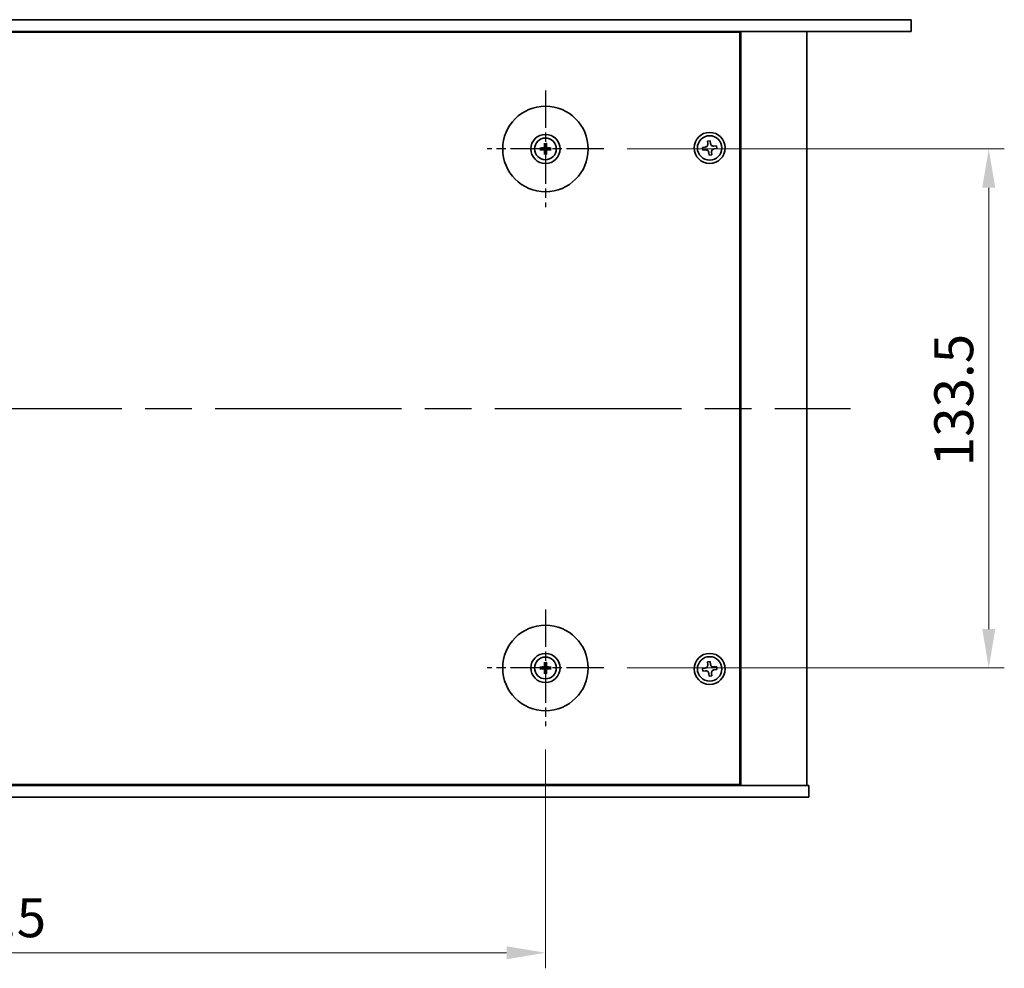
# Model space of a CAD drawing. Units: millimetres. Extents: x 58 to 8524, y 32 to 1296.
# Drawn here: x 2240 to 2493, y 284 to 528 of the extents above; entities that cross this region are included whole.
import ezdxf

# ---------------------------------------------------------------- set-up
doc = ezdxf.new("R2010")
doc.units = ezdxf.units.MM
doc.header["$LTSCALE"] = 4
doc.linetypes.add('AM_ISO08W050', pattern=[18, 12, -1.5, 3, -1.5])
doc.layers.get('Defpoints').update_dxf_attribs({"lineweight": 25})
for name, color, linetype, lineweight in [('AM_7', 4, 'AM_ISO08W050', 25), ('Dimension (ISO)', 7, 'Continuous', 18), ('Visible (ISO)', 7, 'Continuous', 35)]:
    doc.layers.add(name, color=color, linetype=linetype, lineweight=lineweight)
doc.styles.add('Note Text (TK)', font='txt')
doc.dimstyles.new('Default - Method 1b (TK)', dxfattribs={"dimscale": 4, "dimtxt": 2.5, "dimasz": 2.5, "dimexe": 1, "dimexo": 1.5, "dimgap": 1, "dimtad": 1, "dimtoh": 1, "dimrnd": 1e-08, "dimdsep": 46, "dimtxsty": 'Note Text (TK)', "dimcen": 0.09, "dimdle": 5, "dimclrd": 100, "dimclre": 100, "dimclrt": 7, "dimadec": 1, "dimazin": 1, "dimtfac": 1, "dimtmove": 0, "dimatfit": 3, "dimfxl": 1, "dimtolj": 1, "dimlwd": -1, "dimlwe": -1, "dimarcsym": 0})

# ---------------------------------------------------------------- blocks, each defined once
blk = doc.blocks.new('*D32')
at = {"layer": 'Defpoints', "color": 0}
for p in [(2080.44, 346.49), (2374.94, 346.49), (2374.94, 288.24)]:
    blk.add_point(p, dxfattribs=at)
at = {"layer": 'Dimension (ISO)', "color": 100}
for p, q in [((2080.44, 340.49), (2080.44, 284.24)), ((2374.94, 340.49), (2374.94, 284.24)), ((2090.44, 288.24), (2364.94, 288.24))]:
    blk.add_line(p, q, dxfattribs=at)
for points in [[(2090.44, 289.9), (2090.44, 286.57), (2080.44, 288.24)], [(2364.94, 289.9), (2364.94, 286.57), (2374.94, 288.24)]]:
    blk.add_solid(points, dxfattribs=at)
at = {"layer": 'Dimension (ISO)', "color": 7, "insert": (2212.41, 297.24), "char_height": 10, "attachment_point": 4, "style": 'Note Text (TK)'}
blk.add_mtext('\\A1;294.5', dxfattribs=at)
blk = doc.blocks.new('*D33')
at = {"layer": 'Defpoints', "color": 0}
for p in [(2389.94, 494.99), (2488.99, 494.99), (2389.94, 361.49)]:
    blk.add_point(p, dxfattribs=at)
at = {"layer": 'Dimension (ISO)', "color": 100}
for p, q in [((2395.94, 494.99), (2492.99, 494.99)), ((2488.99, 371.49), (2488.99, 484.99)), ((2395.94, 361.49), (2492.99, 361.49))]:
    blk.add_line(p, q, dxfattribs=at)
for points in [[(2487.32, 484.99), (2490.66, 484.99), (2488.99, 494.99)], [(2487.32, 371.49), (2490.66, 371.49), (2488.99, 361.49)]]:
    blk.add_solid(points, dxfattribs=at)
at = {"layer": 'Dimension (ISO)', "color": 7, "insert": (2479.99, 413.35), "char_height": 10, "attachment_point": 4, "rotation": 90, "style": 'Note Text (TK)'}
blk.add_mtext('\\A1;133.5', dxfattribs=at)

msp = doc.modelspace()

# ---------------------------------------------------------------- linework, layer by layer
at = {"layer": 'AM_7', "ltscale": 0.2}
for p, q in [((2374.9406, 509.9871), (2374.9406, 479.9871)), ((2389.9406, 494.9871), (2359.9406, 494.9871)), ((2374.9406, 376.4871), (2374.9406, 346.4871)), ((2389.9406, 361.4871), (2359.9406, 361.4871))]:
    msp.add_line(p, q, dxfattribs=at)
at = {"layer": 'AM_7'}
msp.add_line((2001.9406, 428.2371), (2453.4406, 428.2371), dxfattribs=at)
at = {"layer": 'Visible (ISO)'}
for p, q in [((1986.3906, 528.2371), (2468.9906, 528.2371)), ((2468.9906, 528.2371), (2468.9906, 525.2371)), ((2468.9906, 525.2371), (1986.3906, 525.2371)), ((2424.9406, 524.9871), (2030.4406, 524.9871)), ((2412.1906, 524.9871), (2412.1906, 525.2371)), ((2412.1906, 525.2371), (2412.1906, 524.9871)), ((2424.9406, 331.4871), (2424.9406, 524.9871)), ((2425.1906, 331.2371), (2425.1906, 525.2371)), ((2442.1906, 331.2371), (2442.1906, 525.2371)), ((2417.3307, 497.1186), (2416.5963, 497.0277)), ((2416.5963, 497.0277), (2416.6872, 496.2933)), ((2417.4216, 496.3842), (2417.3307, 497.1186)), ((2374.1325, 495.1256), (2373.5978, 495.2165)), ((2373.5978, 494.7577), (2374.1325, 494.8487)), ((2374.7112, 496.3299), (2374.8022, 495.7953)), ((2374.8022, 494.179), (2374.7112, 493.6443)), ((2375.0791, 495.7953), (2375.17, 496.3299)), ((2375.17, 493.6443), (2375.0791, 494.179)), ((2376.2834, 495.2165), (2375.7488, 495.1256)), ((2375.7488, 494.8487), (2376.2834, 494.7577)), ((2416.0436, 495.4681), (2415.3092, 495.3772)), ((2415.3092, 495.3772), (2415.4001, 494.6428)), ((2415.4001, 494.6428), (2416.1345, 494.7337)), ((2416.9597, 494.0901), (2417.0506, 493.3557)), ((2417.785, 493.4466), (2417.6941, 494.181)), ((2418.9812, 495.8315), (2418.2468, 495.7406)), ((2418.3377, 495.0062), (2419.0721, 495.0971)), ((2419.0721, 495.0971), (2418.9812, 495.8315)), ((2417.0506, 493.3557), (2417.785, 493.4466)), ((2374.7112, 362.8299), (2374.8022, 362.2953)), ((2375.0791, 362.2953), (2375.17, 362.8299)), ((2417.3307, 363.1186), (2416.5963, 363.0277)), ((2416.5963, 363.0277), (2416.6872, 362.2933)), ((2417.4216, 362.3842), (2417.3307, 363.1186)), ((2374.1325, 361.6256), (2373.5978, 361.7165)), ((2373.5978, 361.2577), (2374.1325, 361.3487)), ((2374.8022, 360.679), (2374.7112, 360.1443)), ((2375.17, 360.1443), (2375.0791, 360.679)), ((2376.2834, 361.7165), (2375.7488, 361.6256)), ((2375.7488, 361.3487), (2376.2834, 361.2577)), ((2416.0436, 361.4681), (2415.3092, 361.3772)), ((2415.3092, 361.3772), (2415.4001, 360.6428)), ((2415.4001, 360.6428), (2416.1345, 360.7337)), ((2416.9597, 360.0901), (2417.0506, 359.3557)), ((2417.785, 359.4466), (2417.6941, 360.181)), ((2418.9812, 361.8315), (2418.2468, 361.7406)), ((2418.3377, 361.0062), (2419.0721, 361.0971)), ((2419.0721, 361.0971), (2418.9812, 361.8315)), ((2417.0506, 359.3557), (2417.785, 359.4466)), ((2012.6906, 331.2371), (2442.6906, 331.2371)), ((2030.4406, 331.4871), (2424.9406, 331.4871)), ((2411.6906, 331.2371), (2411.6906, 331.4871)), ((2412.1906, 331.2371), (2412.1906, 331.4871)), ((2442.6906, 328.2371), (2442.6906, 331.2371)), ((2442.6906, 328.2371), (2012.6906, 328.2371))]:
    msp.add_line(p, q, dxfattribs=at)
for centre, radius in [((2374.9406, 494.9871), 11), ((2417.1906, 495.2371), 4), ((2374.9406, 494.9871), 3.75), ((2374.9406, 494.9871), 2.8), ((2417.1906, 495.2371), 3.15), ((2374.9406, 361.4871), 11), ((2374.9406, 361.4871), 3.75), ((2417.1906, 361.2371), 4), ((2374.9406, 361.4871), 2.8), ((2417.1906, 361.2371), 3.15)]:
    msp.add_circle(centre, radius, dxfattribs=at)
for centre, start, end in [((2374.9406, 494.9871), 170.278312, 189.721688), ((2374.9406, 494.9871), 80.278312, 99.721688), ((2374.9406, 494.9871), 260.278312, 279.721688), ((2374.9406, 494.9871), 350.278312, 9.721688), ((2374.9406, 361.4871), 80.278312, 99.721688), ((2374.9406, 361.4871), 170.278312, 189.721688), ((2374.9406, 361.4871), 260.278312, 279.721688), ((2374.9406, 361.4871), 350.278312, 9.721688)]:
    msp.add_arc(centre, 0.8199, start, end, dxfattribs=at)
for centre, major_axis, start_param, end_param in [((2374.942, 494.8152), (-4.9969, -0.0395), 4.80330753, 5.00936987), ((2374.942, 495.1591), (4.9969, -0.0395), 4.41540809, 4.62147044), ((2375.1126, 494.9858), (-0.0395, -4.9969), 4.41540809, 4.62147044), ((2375.1126, 494.9885), (0.0395, -4.9969), 4.80330753, 5.00936987), ((2374.7687, 494.9858), (-0.0395, 4.9969), 4.80330753, 5.00936987), ((2374.7687, 494.9885), (0.0395, 4.9969), 4.41540809, 4.62147044), ((2374.9393, 494.8152), (-4.9969, 0.0395), 4.41540809, 4.62147044), ((2374.9393, 495.1591), (4.9969, 0.0395), 4.80330753, 5.00936987), ((2375.1126, 361.4858), (-0.0395, -4.9969), 4.41540809, 4.62147044), ((2374.7687, 361.4858), (-0.0395, 4.9969), 4.80330753, 5.00936987), ((2374.942, 361.3152), (-4.9969, -0.0395), 4.80330753, 5.00936987), ((2374.942, 361.6591), (4.9969, -0.0395), 4.41540809, 4.62147044), ((2375.1126, 361.4885), (0.0395, -4.9969), 4.80330753, 5.00936987), ((2374.7687, 361.4885), (0.0395, 4.9969), 4.41540809, 4.62147044), ((2374.9393, 361.3152), (-4.9969, 0.0395), 4.41540809, 4.62147044), ((2374.9393, 361.6591), (4.9969, 0.0395), 4.80330753, 5.00936987)]:
    msp.add_ellipse(centre, major_axis=major_axis, ratio=0.08715574, start_param=start_param, end_param=end_param, dxfattribs=at)
for points, knots in [([(2373.4765, 495.2201), (2373.4863, 495.2204), (2373.4973, 495.2206), (2373.5196, 495.2208), (2373.5345, 495.2207), (2373.5578, 495.22), (2373.5703, 495.2194), (2373.5862, 495.2181), (2373.5931, 495.2173), (2373.5978, 495.2165)], [0.0122628834, 0.0122628834, 0.0122628834, 0.0122628834, 0.0151542734, 0.0151542734, 0.0189595549, 0.0189595549, 0.022715966, 0.022715966, 0.0257516105, 0.0257516105, 0.0257516105, 0.0257516105]), ([(2373.5978, 494.7577), (2373.5931, 494.7569), (2373.5862, 494.7562), (2373.5703, 494.7549), (2373.5578, 494.7543), (2373.5345, 494.7536), (2373.5196, 494.7535), (2373.4973, 494.7536), (2373.4863, 494.7539), (2373.4765, 494.7542)], [0.0346009038, 0.0346009038, 0.0346009038, 0.0346009038, 0.0376365484, 0.0376365484, 0.0413929595, 0.0413929595, 0.045198241, 0.045198241, 0.0480896309, 0.0480896309, 0.0480896309, 0.0480896309]), ([(2374.6825, 495.4429), (2374.6821, 495.418), (2374.6767, 495.3915), (2374.6559, 495.3427), (2374.6404, 495.3205), (2374.6048, 495.2855), (2374.5823, 495.2703), (2374.5343, 495.2506), (2374.5089, 495.2457), (2374.4849, 495.2453)], [0, 0, 0, 0, 0.0074949209, 0.0074949209, 0.0149898419, 0.0149898419, 0.0224863874, 0.0224863874, 0.0296679253, 0.0296679253, 0.0296679253, 0.0296679253]), ([(2374.4849, 494.729), (2374.5098, 494.7286), (2374.5363, 494.7232), (2374.585, 494.7024), (2374.6073, 494.6869), (2374.6423, 494.6513), (2374.6575, 494.6288), (2374.6772, 494.5808), (2374.6821, 494.5554), (2374.6825, 494.5314)], [0, 0, 0, 0, 0.0074949209, 0.0074949209, 0.0149898419, 0.0149898419, 0.0224863874, 0.0224863874, 0.0296679253, 0.0296679253, 0.0296679253, 0.0296679253]), ([(2374.8156, 495.4418), (2374.8169, 495.4067), (2374.8122, 495.3704), (2374.7961, 495.3152), (2374.786, 495.2906), (2374.7589, 495.2442), (2374.742, 495.2223), (2374.7055, 495.1858), (2374.6836, 495.1688), (2374.6371, 495.1418), (2374.6126, 495.1317), (2374.5574, 495.1155), (2374.5211, 495.1109), (2374.4859, 495.1122)], [0.1466285026, 0.1466285026, 0.1466285026, 0.1466285026, 0.1576101955, 0.1576101955, 0.1653520771, 0.1653520771, 0.1730939586, 0.1730939586, 0.1808358402, 0.1808358402, 0.1885777218, 0.1885777218, 0.1995594146, 0.1995594146, 0.1995594146, 0.1995594146]), ([(2374.4859, 494.8621), (2374.5211, 494.8634), (2374.5574, 494.8587), (2374.6126, 494.8426), (2374.6371, 494.8325), (2374.6836, 494.8054), (2374.7055, 494.7884), (2374.742, 494.752), (2374.7589, 494.73), (2374.786, 494.6836), (2374.7961, 494.6591), (2374.8122, 494.6038), (2374.8169, 494.5676), (2374.8156, 494.5324)], [0.1466285026, 0.1466285026, 0.1466285026, 0.1466285026, 0.1576101955, 0.1576101955, 0.1653520771, 0.1653520771, 0.1730939586, 0.1730939586, 0.1808358402, 0.1808358402, 0.1885777218, 0.1885777218, 0.1995594146, 0.1995594146, 0.1995594146, 0.1995594146]), ([(2374.7112, 496.3299), (2374.7104, 496.3346), (2374.7097, 496.3415), (2374.7084, 496.3575), (2374.7078, 496.37), (2374.7071, 496.3933), (2374.707, 496.4082), (2374.7071, 496.4305), (2374.7074, 496.4415), (2374.7077, 496.4513)], [0.0346009038, 0.0346009038, 0.0346009038, 0.0346009038, 0.0376365484, 0.0376365484, 0.0413929595, 0.0413929595, 0.045198241, 0.045198241, 0.0480896309, 0.0480896309, 0.0480896309, 0.0480896309]), ([(2375.3953, 495.1122), (2375.3602, 495.1109), (2375.3239, 495.1155), (2375.2687, 495.1317), (2375.2442, 495.1418), (2375.1977, 495.1688), (2375.1758, 495.1858), (2375.1393, 495.2223), (2375.1223, 495.2442), (2375.0953, 495.2906), (2375.0852, 495.3152), (2375.069, 495.3704), (2375.0644, 495.4067), (2375.0657, 495.4418)], [0.1466285026, 0.1466285026, 0.1466285026, 0.1466285026, 0.1576101955, 0.1576101955, 0.1653520771, 0.1653520771, 0.1730939586, 0.1730939586, 0.1808358402, 0.1808358402, 0.1885777218, 0.1885777218, 0.1995594146, 0.1995594146, 0.1995594146, 0.1995594146]), ([(2375.0657, 494.5324), (2375.0644, 494.5676), (2375.069, 494.6038), (2375.0852, 494.6591), (2375.0953, 494.6836), (2375.1223, 494.73), (2375.1393, 494.752), (2375.1758, 494.7884), (2375.1977, 494.8054), (2375.2442, 494.8325), (2375.2687, 494.8426), (2375.3239, 494.8587), (2375.3602, 494.8634), (2375.3953, 494.8621)], [0.1466285026, 0.1466285026, 0.1466285026, 0.1466285026, 0.1576101955, 0.1576101955, 0.1653520771, 0.1653520771, 0.1730939586, 0.1730939586, 0.1808358402, 0.1808358402, 0.1885777218, 0.1885777218, 0.1995594146, 0.1995594146, 0.1995594146, 0.1995594146]), ([(2375.1736, 496.4513), (2375.1739, 496.4415), (2375.1741, 496.4305), (2375.1743, 496.4082), (2375.1742, 496.3933), (2375.1735, 496.37), (2375.1729, 496.3575), (2375.1716, 496.3415), (2375.1708, 496.3346), (2375.17, 496.3299)], [0.0122628834, 0.0122628834, 0.0122628834, 0.0122628834, 0.0151542734, 0.0151542734, 0.0189595549, 0.0189595549, 0.022715966, 0.022715966, 0.0257516105, 0.0257516105, 0.0257516105, 0.0257516105]), ([(2375.3964, 495.2453), (2375.3715, 495.2457), (2375.345, 495.251), (2375.2962, 495.2719), (2375.274, 495.2874), (2375.239, 495.323), (2375.2238, 495.3455), (2375.2041, 495.3935), (2375.1992, 495.4189), (2375.1988, 495.4429)], [0, 0, 0, 0, 0.0074949209, 0.0074949209, 0.0149898419, 0.0149898419, 0.0224863874, 0.0224863874, 0.0296679253, 0.0296679253, 0.0296679253, 0.0296679253]), ([(2375.1988, 494.5314), (2375.1992, 494.5563), (2375.2045, 494.5828), (2375.2254, 494.6315), (2375.2409, 494.6538), (2375.2765, 494.6888), (2375.299, 494.704), (2375.347, 494.7236), (2375.3724, 494.7286), (2375.3964, 494.729)], [0, 0, 0, 0, 0.0074949209, 0.0074949209, 0.0149898419, 0.0149898419, 0.0224863874, 0.0224863874, 0.0296679253, 0.0296679253, 0.0296679253, 0.0296679253]), ([(2376.2834, 495.2165), (2376.2881, 495.2173), (2376.295, 495.2181), (2376.311, 495.2194), (2376.3235, 495.22), (2376.3468, 495.2207), (2376.3617, 495.2208), (2376.384, 495.2206), (2376.395, 495.2204), (2376.4048, 495.2201)], [0.0346009038, 0.0346009038, 0.0346009038, 0.0346009038, 0.0376365484, 0.0376365484, 0.0413929595, 0.0413929595, 0.045198241, 0.045198241, 0.0480896309, 0.0480896309, 0.0480896309, 0.0480896309]), ([(2376.4048, 494.7542), (2376.395, 494.7539), (2376.384, 494.7536), (2376.3617, 494.7535), (2376.3468, 494.7536), (2376.3235, 494.7543), (2376.311, 494.7549), (2376.295, 494.7562), (2376.2881, 494.7569), (2376.2834, 494.7577)], [0.0122628834, 0.0122628834, 0.0122628834, 0.0122628834, 0.0151542734, 0.0151542734, 0.0189595549, 0.0189595549, 0.022715966, 0.022715966, 0.0257516105, 0.0257516105, 0.0257516105, 0.0257516105]), ([(2416.0436, 495.4681), (2416.1353, 495.4794), (2416.2313, 495.5098), (2416.4031, 495.607), (2416.4789, 495.6738), (2416.5937, 495.821), (2416.64, 495.9108), (2416.6924, 496.1011), (2416.6985, 496.2016), (2416.6872, 496.2933)], [0.225164225, 0.225164225, 0.225164225, 0.225164225, 0.253148765, 0.253148765, 0.281133306, 0.281133306, 0.309117846, 0.309117846, 0.337102387, 0.337102387, 0.337102387, 0.337102387]), ([(2416.9597, 494.0901), (2416.9484, 494.1818), (2416.918, 494.2778), (2416.8208, 494.4496), (2416.7539, 494.5254), (2416.6068, 494.6402), (2416.517, 494.6865), (2416.3266, 494.7389), (2416.2262, 494.745), (2416.1345, 494.7337)], [0.338363496, 0.338363496, 0.338363496, 0.338363496, 0.366348036, 0.366348036, 0.394332577, 0.394332577, 0.422317117, 0.422317117, 0.450301658, 0.450301658, 0.450301658, 0.450301658]), ([(2417.4216, 496.3842), (2417.4329, 496.2924), (2417.4633, 496.1965), (2417.5605, 496.0247), (2417.6273, 495.9488), (2417.7745, 495.8341), (2417.8643, 495.7878), (2418.0546, 495.7354), (2418.1551, 495.7293), (2418.2468, 495.7406)], [0.113199271, 0.113199271, 0.113199271, 0.113199271, 0.141183811, 0.141183811, 0.169168352, 0.169168352, 0.197152892, 0.197152892, 0.225137433, 0.225137433, 0.225137433, 0.225137433]), ([(2418.3377, 495.0062), (2418.246, 494.9949), (2418.15, 494.9645), (2417.9782, 494.8672), (2417.9023, 494.8004), (2417.7876, 494.6533), (2417.7413, 494.5635), (2417.6889, 494.3731), (2417.6828, 494.2727), (2417.6941, 494.181)], [0, 0, 0, 0, 0.027984541, 0.027984541, 0.055969081, 0.055969081, 0.083953622, 0.083953622, 0.111938162, 0.111938162, 0.111938162, 0.111938162]), ([(2374.7077, 493.5229), (2374.7074, 493.5328), (2374.7071, 493.5437), (2374.707, 493.5661), (2374.7071, 493.581), (2374.7078, 493.6043), (2374.7084, 493.6168), (2374.7097, 493.6327), (2374.7104, 493.6396), (2374.7112, 493.6443)], [0.0122628834, 0.0122628834, 0.0122628834, 0.0122628834, 0.0151542734, 0.0151542734, 0.0189595549, 0.0189595549, 0.022715966, 0.022715966, 0.0257516105, 0.0257516105, 0.0257516105, 0.0257516105]), ([(2375.17, 493.6443), (2375.1708, 493.6396), (2375.1716, 493.6327), (2375.1729, 493.6168), (2375.1735, 493.6043), (2375.1742, 493.581), (2375.1743, 493.5661), (2375.1741, 493.5437), (2375.1739, 493.5328), (2375.1736, 493.5229)], [0.0346009038, 0.0346009038, 0.0346009038, 0.0346009038, 0.0376365484, 0.0376365484, 0.0413929595, 0.0413929595, 0.045198241, 0.045198241, 0.0480896309, 0.0480896309, 0.0480896309, 0.0480896309]), ([(2374.7112, 362.8299), (2374.7104, 362.8346), (2374.7097, 362.8415), (2374.7084, 362.8575), (2374.7078, 362.87), (2374.7071, 362.8933), (2374.707, 362.9082), (2374.7071, 362.9305), (2374.7074, 362.9415), (2374.7077, 362.9513)], [0.0346009038, 0.0346009038, 0.0346009038, 0.0346009038, 0.0376365484, 0.0376365484, 0.0413929595, 0.0413929595, 0.045198241, 0.045198241, 0.0480896309, 0.0480896309, 0.0480896309, 0.0480896309]), ([(2375.1736, 362.9513), (2375.1739, 362.9415), (2375.1741, 362.9305), (2375.1743, 362.9082), (2375.1742, 362.8933), (2375.1735, 362.87), (2375.1729, 362.8575), (2375.1716, 362.8415), (2375.1708, 362.8346), (2375.17, 362.8299)], [0.0122628834, 0.0122628834, 0.0122628834, 0.0122628834, 0.0151542734, 0.0151542734, 0.0189595549, 0.0189595549, 0.022715966, 0.022715966, 0.0257516105, 0.0257516105, 0.0257516105, 0.0257516105]), ([(2416.0436, 361.4681), (2416.1353, 361.4794), (2416.2313, 361.5098), (2416.4031, 361.607), (2416.4789, 361.6738), (2416.5937, 361.821), (2416.64, 361.9108), (2416.6924, 362.1011), (2416.6985, 362.2016), (2416.6872, 362.2933)], [0.225164225, 0.225164225, 0.225164225, 0.225164225, 0.253148765, 0.253148765, 0.281133306, 0.281133306, 0.309117846, 0.309117846, 0.337102387, 0.337102387, 0.337102387, 0.337102387]), ([(2417.4216, 362.3842), (2417.4329, 362.2924), (2417.4633, 362.1965), (2417.5605, 362.0247), (2417.6273, 361.9488), (2417.7745, 361.8341), (2417.8643, 361.7878), (2418.0546, 361.7354), (2418.1551, 361.7293), (2418.2468, 361.7406)], [0.113199271, 0.113199271, 0.113199271, 0.113199271, 0.141183811, 0.141183811, 0.169168352, 0.169168352, 0.197152892, 0.197152892, 0.225137433, 0.225137433, 0.225137433, 0.225137433]), ([(2373.4765, 361.7201), (2373.4863, 361.7204), (2373.4973, 361.7206), (2373.5196, 361.7208), (2373.5345, 361.7207), (2373.5578, 361.72), (2373.5703, 361.7194), (2373.5862, 361.7181), (2373.5931, 361.7173), (2373.5978, 361.7165)], [0.0122628834, 0.0122628834, 0.0122628834, 0.0122628834, 0.0151542734, 0.0151542734, 0.0189595549, 0.0189595549, 0.022715966, 0.022715966, 0.0257516105, 0.0257516105, 0.0257516105, 0.0257516105]), ([(2373.5978, 361.2577), (2373.5931, 361.2569), (2373.5862, 361.2562), (2373.5703, 361.2549), (2373.5578, 361.2543), (2373.5345, 361.2536), (2373.5196, 361.2535), (2373.4973, 361.2536), (2373.4863, 361.2539), (2373.4765, 361.2542)], [0.0346009038, 0.0346009038, 0.0346009038, 0.0346009038, 0.0376365484, 0.0376365484, 0.0413929595, 0.0413929595, 0.045198241, 0.045198241, 0.0480896309, 0.0480896309, 0.0480896309, 0.0480896309]), ([(2374.6825, 361.9429), (2374.6821, 361.918), (2374.6767, 361.8915), (2374.6559, 361.8427), (2374.6404, 361.8205), (2374.6048, 361.7855), (2374.5823, 361.7703), (2374.5343, 361.7506), (2374.5089, 361.7457), (2374.4849, 361.7453)], [0, 0, 0, 0, 0.0074949209, 0.0074949209, 0.0149898419, 0.0149898419, 0.0224863874, 0.0224863874, 0.0296679253, 0.0296679253, 0.0296679253, 0.0296679253]), ([(2374.4849, 361.229), (2374.5098, 361.2286), (2374.5363, 361.2232), (2374.585, 361.2024), (2374.6073, 361.1869), (2374.6423, 361.1513), (2374.6575, 361.1288), (2374.6772, 361.0808), (2374.6821, 361.0554), (2374.6825, 361.0314)], [0, 0, 0, 0, 0.0074949209, 0.0074949209, 0.0149898419, 0.0149898419, 0.0224863874, 0.0224863874, 0.0296679253, 0.0296679253, 0.0296679253, 0.0296679253]), ([(2374.8156, 361.9418), (2374.8169, 361.9067), (2374.8122, 361.8704), (2374.7961, 361.8152), (2374.786, 361.7906), (2374.7589, 361.7442), (2374.742, 361.7223), (2374.7055, 361.6858), (2374.6836, 361.6688), (2374.6371, 361.6418), (2374.6126, 361.6317), (2374.5574, 361.6155), (2374.5211, 361.6109), (2374.4859, 361.6122)], [0.1466285026, 0.1466285026, 0.1466285026, 0.1466285026, 0.1576101955, 0.1576101955, 0.1653520771, 0.1653520771, 0.1730939586, 0.1730939586, 0.1808358402, 0.1808358402, 0.1885777218, 0.1885777218, 0.1995594146, 0.1995594146, 0.1995594146, 0.1995594146]), ([(2374.4859, 361.3621), (2374.5211, 361.3634), (2374.5574, 361.3587), (2374.6126, 361.3426), (2374.6371, 361.3325), (2374.6836, 361.3054), (2374.7055, 361.2884), (2374.742, 361.252), (2374.7589, 361.23), (2374.786, 361.1836), (2374.7961, 361.1591), (2374.8122, 361.1038), (2374.8169, 361.0676), (2374.8156, 361.0324)], [0.1466285026, 0.1466285026, 0.1466285026, 0.1466285026, 0.1576101955, 0.1576101955, 0.1653520771, 0.1653520771, 0.1730939586, 0.1730939586, 0.1808358402, 0.1808358402, 0.1885777218, 0.1885777218, 0.1995594146, 0.1995594146, 0.1995594146, 0.1995594146]), ([(2374.7077, 360.0229), (2374.7074, 360.0328), (2374.7071, 360.0437), (2374.707, 360.0661), (2374.7071, 360.081), (2374.7078, 360.1043), (2374.7084, 360.1168), (2374.7097, 360.1327), (2374.7104, 360.1396), (2374.7112, 360.1443)], [0.0122628834, 0.0122628834, 0.0122628834, 0.0122628834, 0.0151542734, 0.0151542734, 0.0189595549, 0.0189595549, 0.022715966, 0.022715966, 0.0257516105, 0.0257516105, 0.0257516105, 0.0257516105]), ([(2375.3953, 361.6122), (2375.3602, 361.6109), (2375.3239, 361.6155), (2375.2687, 361.6317), (2375.2442, 361.6418), (2375.1977, 361.6688), (2375.1758, 361.6858), (2375.1393, 361.7223), (2375.1223, 361.7442), (2375.0953, 361.7906), (2375.0852, 361.8152), (2375.069, 361.8704), (2375.0644, 361.9067), (2375.0657, 361.9418)], [0.1466285026, 0.1466285026, 0.1466285026, 0.1466285026, 0.1576101955, 0.1576101955, 0.1653520771, 0.1653520771, 0.1730939586, 0.1730939586, 0.1808358402, 0.1808358402, 0.1885777218, 0.1885777218, 0.1995594146, 0.1995594146, 0.1995594146, 0.1995594146]), ([(2375.0657, 361.0324), (2375.0644, 361.0676), (2375.069, 361.1038), (2375.0852, 361.1591), (2375.0953, 361.1836), (2375.1223, 361.23), (2375.1393, 361.252), (2375.1758, 361.2884), (2375.1977, 361.3054), (2375.2442, 361.3325), (2375.2687, 361.3426), (2375.3239, 361.3587), (2375.3602, 361.3634), (2375.3953, 361.3621)], [0.1466285026, 0.1466285026, 0.1466285026, 0.1466285026, 0.1576101955, 0.1576101955, 0.1653520771, 0.1653520771, 0.1730939586, 0.1730939586, 0.1808358402, 0.1808358402, 0.1885777218, 0.1885777218, 0.1995594146, 0.1995594146, 0.1995594146, 0.1995594146]), ([(2375.17, 360.1443), (2375.1708, 360.1396), (2375.1716, 360.1327), (2375.1729, 360.1168), (2375.1735, 360.1043), (2375.1742, 360.081), (2375.1743, 360.0661), (2375.1741, 360.0437), (2375.1739, 360.0328), (2375.1736, 360.0229)], [0.0346009038, 0.0346009038, 0.0346009038, 0.0346009038, 0.0376365484, 0.0376365484, 0.0413929595, 0.0413929595, 0.045198241, 0.045198241, 0.0480896309, 0.0480896309, 0.0480896309, 0.0480896309]), ([(2375.3964, 361.7453), (2375.3715, 361.7457), (2375.345, 361.751), (2375.2962, 361.7719), (2375.274, 361.7874), (2375.239, 361.823), (2375.2238, 361.8455), (2375.2041, 361.8935), (2375.1992, 361.9189), (2375.1988, 361.9429)], [0, 0, 0, 0, 0.0074949209, 0.0074949209, 0.0149898419, 0.0149898419, 0.0224863874, 0.0224863874, 0.0296679253, 0.0296679253, 0.0296679253, 0.0296679253]), ([(2375.1988, 361.0314), (2375.1992, 361.0563), (2375.2045, 361.0828), (2375.2254, 361.1315), (2375.2409, 361.1538), (2375.2765, 361.1888), (2375.299, 361.204), (2375.347, 361.2236), (2375.3724, 361.2286), (2375.3964, 361.229)], [0, 0, 0, 0, 0.0074949209, 0.0074949209, 0.0149898419, 0.0149898419, 0.0224863874, 0.0224863874, 0.0296679253, 0.0296679253, 0.0296679253, 0.0296679253]), ([(2376.2834, 361.7165), (2376.2881, 361.7173), (2376.295, 361.7181), (2376.311, 361.7194), (2376.3235, 361.72), (2376.3468, 361.7207), (2376.3617, 361.7208), (2376.384, 361.7206), (2376.395, 361.7204), (2376.4048, 361.7201)], [0.0346009038, 0.0346009038, 0.0346009038, 0.0346009038, 0.0376365484, 0.0376365484, 0.0413929595, 0.0413929595, 0.045198241, 0.045198241, 0.0480896309, 0.0480896309, 0.0480896309, 0.0480896309]), ([(2376.4048, 361.2542), (2376.395, 361.2539), (2376.384, 361.2536), (2376.3617, 361.2535), (2376.3468, 361.2536), (2376.3235, 361.2543), (2376.311, 361.2549), (2376.295, 361.2562), (2376.2881, 361.2569), (2376.2834, 361.2577)], [0.0122628834, 0.0122628834, 0.0122628834, 0.0122628834, 0.0151542734, 0.0151542734, 0.0189595549, 0.0189595549, 0.022715966, 0.022715966, 0.0257516105, 0.0257516105, 0.0257516105, 0.0257516105]), ([(2416.9597, 360.0901), (2416.9484, 360.1818), (2416.918, 360.2778), (2416.8208, 360.4496), (2416.7539, 360.5254), (2416.6068, 360.6402), (2416.517, 360.6865), (2416.3266, 360.7389), (2416.2262, 360.745), (2416.1345, 360.7337)], [0.338363496, 0.338363496, 0.338363496, 0.338363496, 0.366348036, 0.366348036, 0.394332577, 0.394332577, 0.422317117, 0.422317117, 0.450301658, 0.450301658, 0.450301658, 0.450301658]), ([(2418.3377, 361.0062), (2418.246, 360.9949), (2418.15, 360.9645), (2417.9782, 360.8672), (2417.9023, 360.8004), (2417.7876, 360.6533), (2417.7413, 360.5635), (2417.6889, 360.3731), (2417.6828, 360.2727), (2417.6941, 360.181)], [0, 0, 0, 0, 0.027984541, 0.027984541, 0.055969081, 0.055969081, 0.083953622, 0.083953622, 0.111938162, 0.111938162, 0.111938162, 0.111938162])]:
    msp.add_open_spline(points, degree=3, knots=knots, dxfattribs=at)
for points, weights in [([(2374.4859, 495.1122), (2374.3573, 495.117), (2374.1325, 495.1256)], [1.607360829, 1.31905273402, 1]), ([(2374.1325, 494.8487), (2374.3573, 494.8573), (2374.4859, 494.8621)], [1, 1.31905273402, 1.607360829]), ([(2374.8022, 495.7953), (2374.8108, 495.5705), (2374.8156, 495.4418)], [1, 1.31905273402, 1.607360829]), ([(2374.8156, 494.5324), (2374.8108, 494.4038), (2374.8022, 494.179)], [1.607360829, 1.31905273402, 1]), ([(2375.0657, 495.4418), (2375.0705, 495.5705), (2375.0791, 495.7953)], [1.607360829, 1.31905273402, 1]), ([(2375.0791, 494.179), (2375.0705, 494.4038), (2375.0657, 494.5324)], [1, 1.31905273402, 1.607360829]), ([(2375.7488, 495.1256), (2375.524, 495.117), (2375.3953, 495.1122)], [1, 1.31905273402, 1.607360829]), ([(2375.3953, 494.8621), (2375.524, 494.8573), (2375.7488, 494.8487)], [1.607360829, 1.31905273402, 1]), ([(2374.8022, 362.2953), (2374.8108, 362.0705), (2374.8156, 361.9418)], [1, 1.31905273402, 1.607360829]), ([(2375.0657, 361.9418), (2375.0705, 362.0705), (2375.0791, 362.2953)], [1.607360829, 1.31905273402, 1]), ([(2374.4859, 361.6122), (2374.3573, 361.617), (2374.1325, 361.6256)], [1.607360829, 1.31905273402, 1]), ([(2374.1325, 361.3487), (2374.3573, 361.3573), (2374.4859, 361.3621)], [1, 1.31905273402, 1.607360829]), ([(2374.8156, 361.0324), (2374.8108, 360.9038), (2374.8022, 360.679)], [1.607360829, 1.31905273402, 1]), ([(2375.0791, 360.679), (2375.0705, 360.9038), (2375.0657, 361.0324)], [1, 1.31905273402, 1.607360829]), ([(2375.7488, 361.6256), (2375.524, 361.617), (2375.3953, 361.6122)], [1, 1.31905273402, 1.607360829]), ([(2375.3953, 361.3621), (2375.524, 361.3573), (2375.7488, 361.3487)], [1.607360829, 1.31905273402, 1])]:
    msp.add_rational_spline(points, weights, degree=2, dxfattribs=at)

# ---------------------------------------------------------------- dimensions: what is measured, and where the dimension line sits
at = {"layer": 'Dimension (ISO)', "color": 100}
for base, p1, p2, angle, picture, middle in [((2488.9906, 494.9871), (2389.9406, 361.4871), (2389.9406, 494.9871), 90, '*D33', (2488.9906, 428.2371)), ((2374.9406, 288.2371), (2080.4406, 346.4871), (2374.9406, 346.4871), 180, '*D32', (2227.6906, 288.2371))]:
    dim = msp.add_linear_dim(base=base, p1=p1, p2=p2, angle=angle, dimstyle='Default - Method 1b (TK)', override={"dimtoh": 0, "dimtofl": 0, "dimatfit": 1}, dxfattribs=at)
    dim.commit()
    dim.dimension.update_dxf_attribs({"geometry": picture, "text_midpoint": middle, "dimtype": 160})

doc.saveas('drawing.dxf')
